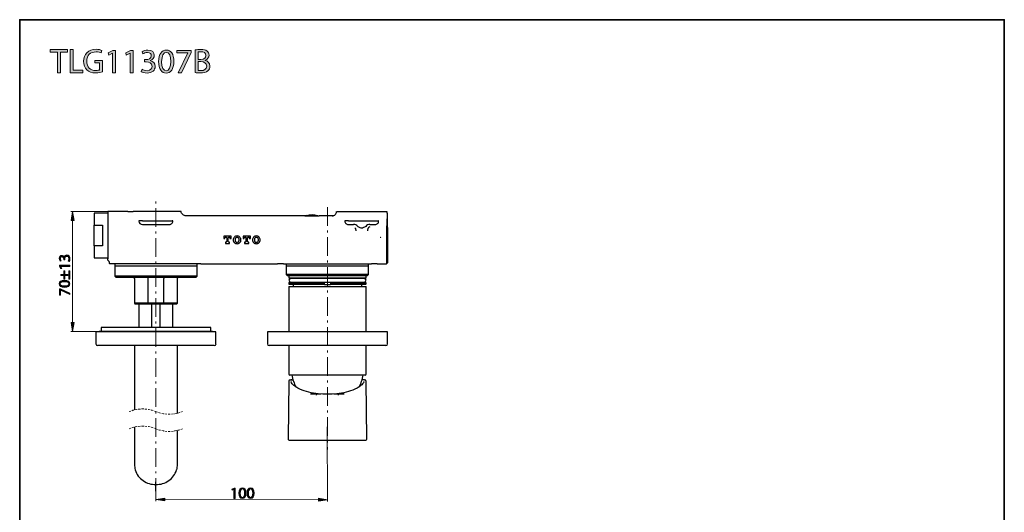
# Model space of a CAD drawing. Units: inches. Extents: x 35 to 405, y -875 to -505.
# Drawn here: x 35 to 405, y -690 to -505 of the extents above; entities that cross this region are included whole.
import ezdxf

# ---------------------------------------------------------------- set-up
doc = ezdxf.new("R2010")
doc.units = ezdxf.units.IN
doc.header["$MEASUREMENT"] = 0
doc.linetypes.add('AI-Linetype-8', pattern=[11.261082, 7.038176, -1.759544, 0.703818, -1.759544])
doc.linetypes.add('AI-Linetype-9', pattern=[11.261082, 7.038176, -1.759544, 0.703818, -1.759544])
doc.layers.add('Layer 1', color=7, linetype='Continuous')

# ---------------------------------------------------------------- blocks, each defined once
blk = doc.blocks.new('block 2')
at = {"layer": 'Layer 1'}
h = blk.add_hatch(color=7, dxfattribs=at)
h.dxf.hatch_style = 2
h.paths.add_polyline_path([(49.16, -517.67), (46.51, -517.67), (46.51, -516.71), (52.96, -516.71), (52.96, -517.67), (50.3, -517.67), (50.3, -525.42), (49.16, -525.42)])
h = blk.add_hatch(color=7, dxfattribs=at)
h.dxf.hatch_style = 2
h.paths.add_polyline_path([(53.93, -516.71), (55.05, -516.71), (55.05, -524.47), (58.77, -524.47), (58.77, -525.42), (53.93, -525.42)])
h = blk.add_hatch(color=7, dxfattribs=at)
h.dxf.hatch_style = 2
edge = h.paths.add_edge_path()
edge.add_spline(control_points=[(66.14, -525.03), (65.64, -525.21), (64.64, -525.51), (63.47, -525.51), (62.15, -525.51), (61.07, -525.17), (60.21, -524.36), (59.47, -523.64), (59, -522.47), (59, -521.12), (59.01, -518.52), (60.8, -516.62), (63.71, -516.62), (64.72, -516.62), (65.51, -516.84), (65.88, -517.02), (65.88, -517.02), (65.61, -517.94), (65.61, -517.94), (65.15, -517.73), (64.57, -517.57), (63.69, -517.57), (61.57, -517.57), (60.19, -518.88), (60.19, -521.07), (60.19, -523.27), (61.52, -524.58), (63.55, -524.58), (64.28, -524.58), (64.79, -524.47), (65.04, -524.35), (65.04, -524.35), (65.04, -521.75), (65.04, -521.75), (65.04, -521.75), (63.27, -521.75), (63.27, -521.75), (63.27, -521.75), (63.27, -520.85), (63.27, -520.85), (63.27, -520.85), (66.14, -520.85), (66.14, -520.85), (66.14, -520.85), (66.14, -525.03), (66.14, -525.03)], knot_values=[0, 0, 0, 0, 1, 1, 1, 2, 2, 2, 3, 3, 3, 4, 4, 4, 5, 5, 5, 6, 6, 6, 7, 7, 7, 8, 8, 8, 9, 9, 9, 10, 10, 10, 11, 11, 11, 12, 12, 12, 13, 13, 13, 14, 14, 14, 15, 15, 15, 15], degree=3, periodic=1)
h = blk.add_hatch(color=7, dxfattribs=at)
h.dxf.hatch_style = 2
h.paths.add_polyline_path([(69.92, -518.08), (69.9, -518.08), (68.44, -518.87), (68.22, -518), (70.05, -517.02), (71.02, -517.02), (71.02, -525.42), (69.92, -525.42)])
h = blk.add_hatch(color=7, dxfattribs=at)
h.dxf.hatch_style = 2
h.paths.add_polyline_path([(76.55, -518.08), (76.52, -518.08), (75.06, -518.87), (74.84, -518), (76.68, -517.02), (77.65, -517.02), (77.65, -525.42), (76.55, -525.42)])
h = blk.add_hatch(color=7, dxfattribs=at)
h.dxf.hatch_style = 2
edge = h.paths.add_edge_path()
edge.add_spline(control_points=[(80.98, -524.11), (81.3, -524.32), (82.05, -524.64), (82.84, -524.64), (84.3, -524.64), (84.75, -523.71), (84.74, -523.02), (84.72, -521.84), (83.66, -521.34), (82.57, -521.34), (82.57, -521.34), (81.93, -521.34), (81.93, -521.34), (81.93, -521.34), (81.93, -520.48), (81.93, -520.48), (81.93, -520.48), (82.57, -520.48), (82.57, -520.48), (83.39, -520.48), (84.44, -520.06), (84.44, -519.06), (84.44, -518.39), (84.01, -517.8), (82.97, -517.8), (82.3, -517.8), (81.65, -518.1), (81.29, -518.35), (81.29, -518.35), (80.99, -517.53), (80.99, -517.53), (81.43, -517.2), (82.28, -516.88), (83.19, -516.88), (84.84, -516.88), (85.59, -517.86), (85.59, -518.88), (85.59, -519.75), (85.07, -520.48), (84.04, -520.86), (84.04, -520.86), (84.04, -520.88), (84.04, -520.88), (85.07, -521.09), (85.91, -521.87), (85.91, -523.04), (85.91, -524.38), (84.87, -525.56), (82.85, -525.56), (81.91, -525.56), (81.08, -525.26), (80.67, -524.99), (80.67, -524.99), (80.98, -524.11), (80.98, -524.11)], knot_values=[0, 0, 0, 0, 1, 1, 1, 2, 2, 2, 3, 3, 3, 4, 4, 4, 5, 5, 5, 6, 6, 6, 7, 7, 7, 8, 8, 8, 9, 9, 9, 10, 10, 10, 11, 11, 11, 12, 12, 12, 13, 13, 13, 14, 14, 14, 15, 15, 15, 16, 16, 16, 17, 17, 17, 18, 18, 18, 18], degree=3, periodic=1)
h = blk.add_hatch(color=7, dxfattribs=at)
h.dxf.hatch_style = 2
edge = h.paths.add_edge_path()
edge.add_spline(control_points=[(92.91, -521.13), (92.91, -523.98), (91.85, -525.56), (89.99, -525.56), (88.35, -525.56), (87.24, -524.02), (87.22, -521.25), (87.22, -518.43), (88.43, -516.88), (90.13, -516.88), (91.9, -516.88), (92.91, -518.46), (92.91, -521.13)], knot_values=[0, 0, 0, 0, 1, 1, 1, 2, 2, 2, 3, 3, 3, 4, 4, 4, 4], degree=3, periodic=1)
edge = h.paths.add_edge_path()
edge.add_spline(control_points=[(88.35, -521.26), (88.35, -523.44), (89.02, -524.68), (90.06, -524.68), (91.22, -524.68), (91.77, -523.33), (91.77, -521.18), (91.77, -519.12), (91.24, -517.76), (90.07, -517.76), (89.07, -517.76), (88.35, -518.97), (88.35, -521.26)], knot_values=[0, 0, 0, 0, 1, 1, 1, 2, 2, 2, 3, 3, 3, 4, 4, 4, 4], degree=3, periodic=1)
h = blk.add_hatch(color=7, dxfattribs=at)
h.dxf.hatch_style = 2
h.paths.add_polyline_path([(99.41, -517.02), (99.41, -517.77), (95.75, -525.42), (94.58, -525.42), (98.22, -517.99), (98.22, -517.97), (94.11, -517.97), (94.11, -517.02)])
h = blk.add_hatch(color=7, dxfattribs=at)
h.dxf.hatch_style = 2
edge = h.paths.add_edge_path()
edge.add_spline(control_points=[(100.98, -516.83), (101.47, -516.73), (102.25, -516.65), (103.03, -516.65), (104.16, -516.65), (104.88, -516.84), (105.42, -517.28), (105.87, -517.62), (106.15, -518.13), (106.15, -518.82), (106.15, -519.66), (105.59, -520.39), (104.67, -520.73), (104.67, -520.73), (104.67, -520.76), (104.67, -520.76), (105.5, -520.96), (106.47, -521.65), (106.47, -522.94), (106.47, -523.69), (106.17, -524.25), (105.73, -524.68), (105.13, -525.24), (104.14, -525.49), (102.72, -525.49), (101.95, -525.49), (101.36, -525.44), (100.98, -525.39), (100.98, -525.39), (100.98, -516.83), (100.98, -516.83)], knot_values=[0, 0, 0, 0, 1, 1, 1, 2, 2, 2, 3, 3, 3, 4, 4, 4, 5, 5, 5, 6, 6, 6, 7, 7, 7, 8, 8, 8, 9, 9, 9, 10, 10, 10, 10], degree=3, periodic=1)
edge = h.paths.add_edge_path()
edge.add_spline(control_points=[(102.1, -520.39), (102.1, -520.39), (103.12, -520.39), (103.12, -520.39), (104.31, -520.39), (105.01, -519.77), (105.01, -518.93), (105.01, -517.91), (104.23, -517.51), (103.1, -517.51), (102.58, -517.51), (102.28, -517.55), (102.1, -517.59), (102.1, -517.59), (102.1, -520.39), (102.1, -520.39)], knot_values=[0, 0, 0, 0, 1, 1, 1, 2, 2, 2, 3, 3, 3, 4, 4, 4, 5, 5, 5, 5], degree=3, periodic=1)
edge = h.paths.add_edge_path()
edge.add_spline(control_points=[(102.1, -524.56), (102.32, -524.6), (102.65, -524.62), (103.05, -524.62), (104.21, -524.62), (105.28, -524.19), (105.28, -522.92), (105.28, -521.74), (104.26, -521.25), (103.03, -521.25), (103.03, -521.25), (102.1, -521.25), (102.1, -521.25), (102.1, -521.25), (102.1, -524.56), (102.1, -524.56)], knot_values=[0, 0, 0, 0, 1, 1, 1, 2, 2, 2, 3, 3, 3, 4, 4, 4, 5, 5, 5, 5], degree=3, periodic=1)
at = {"layer": 'Layer 1', "lineweight": 0}
for points in [[(49.16, -517.67), (46.51, -517.67), (46.51, -516.71), (52.96, -516.71), (52.96, -517.67), (50.3, -517.67), (50.3, -525.42), (49.16, -525.42), (49.16, -517.67)], [(53.93, -516.71), (55.05, -516.71), (55.05, -524.47), (58.77, -524.47), (58.77, -525.42), (53.93, -525.42), (53.93, -516.71)], [(69.92, -518.08), (69.9, -518.08), (68.44, -518.87), (68.22, -518), (70.05, -517.02), (71.02, -517.02), (71.02, -525.42), (69.92, -525.42), (69.92, -518.08)], [(76.55, -518.08), (76.52, -518.08), (75.06, -518.87), (74.84, -518), (76.68, -517.02), (77.65, -517.02), (77.65, -525.42), (76.55, -525.42), (76.55, -518.08)], [(99.41, -517.02), (99.41, -517.77), (95.75, -525.42), (94.58, -525.42), (98.22, -517.99), (98.22, -517.97), (94.11, -517.97), (94.11, -517.02), (99.41, -517.02)]]:
    blk.add_lwpolyline(points, dxfattribs=at)
for points, knots in [([(66.14, -525.03), (65.64, -525.21), (64.64, -525.51), (63.47, -525.51), (62.15, -525.51), (61.07, -525.17), (60.21, -524.36), (59.47, -523.64), (59, -522.47), (59, -521.12), (59.01, -518.52), (60.8, -516.62), (63.71, -516.62), (64.72, -516.62), (65.51, -516.84), (65.88, -517.02), (65.88, -517.02), (65.61, -517.94), (65.61, -517.94), (65.15, -517.73), (64.57, -517.57), (63.69, -517.57), (61.57, -517.57), (60.19, -518.88), (60.19, -521.07), (60.19, -523.27), (61.52, -524.58), (63.55, -524.58), (64.28, -524.58), (64.79, -524.47), (65.04, -524.35), (65.04, -524.35), (65.04, -521.75), (65.04, -521.75), (65.04, -521.75), (63.27, -521.75), (63.27, -521.75), (63.27, -521.75), (63.27, -520.85), (63.27, -520.85), (63.27, -520.85), (66.14, -520.85), (66.14, -520.85), (66.14, -520.85), (66.14, -525.03), (66.14, -525.03)], [0, 0, 0, 0, 1, 1, 1, 2, 2, 2, 3, 3, 3, 4, 4, 4, 5, 5, 5, 6, 6, 6, 7, 7, 7, 8, 8, 8, 9, 9, 9, 10, 10, 10, 11, 11, 11, 12, 12, 12, 13, 13, 13, 14, 14, 14, 15, 15, 15, 15]), ([(80.98, -524.11), (81.3, -524.32), (82.05, -524.64), (82.84, -524.64), (84.3, -524.64), (84.75, -523.71), (84.74, -523.02), (84.72, -521.84), (83.66, -521.34), (82.57, -521.34), (82.57, -521.34), (81.93, -521.34), (81.93, -521.34), (81.93, -521.34), (81.93, -520.48), (81.93, -520.48), (81.93, -520.48), (82.57, -520.48), (82.57, -520.48), (83.39, -520.48), (84.44, -520.06), (84.44, -519.06), (84.44, -518.39), (84.01, -517.8), (82.97, -517.8), (82.3, -517.8), (81.65, -518.1), (81.29, -518.35), (81.29, -518.35), (80.99, -517.53), (80.99, -517.53), (81.43, -517.2), (82.28, -516.88), (83.19, -516.88), (84.84, -516.88), (85.59, -517.86), (85.59, -518.88), (85.59, -519.75), (85.07, -520.48), (84.04, -520.86), (84.04, -520.86), (84.04, -520.88), (84.04, -520.88), (85.07, -521.09), (85.91, -521.87), (85.91, -523.04), (85.91, -524.38), (84.87, -525.56), (82.85, -525.56), (81.91, -525.56), (81.08, -525.26), (80.67, -524.99), (80.67, -524.99), (80.98, -524.11), (80.98, -524.11)], [0, 0, 0, 0, 1, 1, 1, 2, 2, 2, 3, 3, 3, 4, 4, 4, 5, 5, 5, 6, 6, 6, 7, 7, 7, 8, 8, 8, 9, 9, 9, 10, 10, 10, 11, 11, 11, 12, 12, 12, 13, 13, 13, 14, 14, 14, 15, 15, 15, 16, 16, 16, 17, 17, 17, 18, 18, 18, 18]), ([(92.91, -521.13), (92.91, -523.98), (91.85, -525.56), (89.99, -525.56), (88.35, -525.56), (87.24, -524.02), (87.22, -521.25), (87.22, -518.43), (88.43, -516.88), (90.13, -516.88), (91.9, -516.88), (92.91, -518.46), (92.91, -521.13)], [0, 0, 0, 0, 1, 1, 1, 2, 2, 2, 3, 3, 3, 4, 4, 4, 4]), ([(88.35, -521.26), (88.35, -523.44), (89.02, -524.68), (90.06, -524.68), (91.22, -524.68), (91.77, -523.33), (91.77, -521.18), (91.77, -519.12), (91.24, -517.76), (90.07, -517.76), (89.07, -517.76), (88.35, -518.97), (88.35, -521.26)], [0, 0, 0, 0, 1, 1, 1, 2, 2, 2, 3, 3, 3, 4, 4, 4, 4]), ([(100.98, -516.83), (101.47, -516.73), (102.25, -516.65), (103.03, -516.65), (104.16, -516.65), (104.88, -516.84), (105.42, -517.28), (105.87, -517.62), (106.15, -518.13), (106.15, -518.82), (106.15, -519.66), (105.59, -520.39), (104.67, -520.73), (104.67, -520.73), (104.67, -520.76), (104.67, -520.76), (105.5, -520.96), (106.47, -521.65), (106.47, -522.94), (106.47, -523.69), (106.17, -524.25), (105.73, -524.68), (105.13, -525.24), (104.14, -525.49), (102.72, -525.49), (101.95, -525.49), (101.36, -525.44), (100.98, -525.39), (100.98, -525.39), (100.98, -516.83), (100.98, -516.83)], [0, 0, 0, 0, 1, 1, 1, 2, 2, 2, 3, 3, 3, 4, 4, 4, 5, 5, 5, 6, 6, 6, 7, 7, 7, 8, 8, 8, 9, 9, 9, 10, 10, 10, 10]), ([(102.1, -520.39), (102.1, -520.39), (103.12, -520.39), (103.12, -520.39), (104.31, -520.39), (105.01, -519.77), (105.01, -518.93), (105.01, -517.91), (104.23, -517.51), (103.1, -517.51), (102.58, -517.51), (102.28, -517.55), (102.1, -517.59), (102.1, -517.59), (102.1, -520.39), (102.1, -520.39)], [0, 0, 0, 0, 1, 1, 1, 2, 2, 2, 3, 3, 3, 4, 4, 4, 5, 5, 5, 5]), ([(102.1, -524.56), (102.32, -524.6), (102.65, -524.62), (103.05, -524.62), (104.21, -524.62), (105.28, -524.19), (105.28, -522.92), (105.28, -521.74), (104.26, -521.25), (103.03, -521.25), (103.03, -521.25), (102.1, -521.25), (102.1, -521.25), (102.1, -521.25), (102.1, -524.56), (102.1, -524.56)], [0, 0, 0, 0, 1, 1, 1, 2, 2, 2, 3, 3, 3, 4, 4, 4, 5, 5, 5, 5])]:
    blk.add_open_spline(points, degree=3, knots=knots, dxfattribs=at)
blk = doc.blocks.new('block 15')
at = {"layer": 'Layer 1'}
h = blk.add_hatch(color=7, dxfattribs=at)
h.dxf.hatch_style = 2
edge = h.paths.add_edge_path()
edge.add_spline(control_points=[(53.21, -596.14), (53.31, -595.99), (53.46, -595.65), (53.46, -595.28), (53.46, -594.61), (53.03, -594.4), (52.7, -594.4), (52.16, -594.41), (51.93, -594.9), (51.93, -595.41), (51.93, -595.41), (51.93, -595.7), (51.93, -595.7), (51.93, -595.7), (51.53, -595.7), (51.53, -595.7), (51.53, -595.7), (51.53, -595.41), (51.53, -595.41), (51.53, -595.03), (51.34, -594.54), (50.87, -594.54), (50.56, -594.54), (50.29, -594.74), (50.29, -595.22), (50.29, -595.53), (50.43, -595.83), (50.55, -596), (50.55, -596), (50.16, -596.14), (50.16, -596.14), (50.01, -595.93), (49.86, -595.54), (49.86, -595.12), (49.86, -594.36), (50.32, -594.01), (50.79, -594.01), (51.19, -594.01), (51.53, -594.25), (51.71, -594.73), (51.71, -594.73), (51.72, -594.73), (51.72, -594.73), (51.81, -594.25), (52.17, -593.86), (52.72, -593.86), (53.34, -593.86), (53.88, -594.34), (53.88, -595.28), (53.88, -595.71), (53.75, -596.1), (53.62, -596.29), (53.62, -596.29), (53.21, -596.14), (53.21, -596.14)], knot_values=[0, 0, 0, 0, 1, 1, 1, 2, 2, 2, 3, 3, 3, 4, 4, 4, 5, 5, 5, 6, 6, 6, 7, 7, 7, 8, 8, 8, 9, 9, 9, 10, 10, 10, 11, 11, 11, 12, 12, 12, 13, 13, 13, 14, 14, 14, 15, 15, 15, 16, 16, 16, 17, 17, 17, 18, 18, 18, 18], degree=3, periodic=1)
h = blk.add_hatch(color=7, dxfattribs=at)
h.dxf.hatch_style = 2
h.paths.add_polyline_path([(50.42, -598.2), (50.42, -598.21), (50.78, -598.88), (50.38, -598.99), (49.93, -598.14), (49.93, -597.69), (53.82, -597.69), (53.82, -598.2)])
h = blk.add_hatch(color=7, dxfattribs=at)
h.dxf.hatch_style = 2
h.paths.add_polyline_path([(50.4, -601.2), (51.56, -601.2), (51.56, -599.85), (51.92, -599.85), (51.92, -601.2), (53.12, -601.2), (53.12, -601.58), (51.92, -601.58), (51.92, -602.93), (51.56, -602.93), (51.56, -601.58), (50.4, -601.58)])
h.paths.add_polyline_path([(53.46, -599.85), (53.82, -599.85), (53.82, -602.93), (53.46, -602.93)])
h = blk.add_hatch(color=7, dxfattribs=at)
h.dxf.hatch_style = 2
edge = h.paths.add_edge_path()
edge.add_spline(control_points=[(51.83, -603.39), (53.15, -603.39), (53.88, -603.88), (53.88, -604.74), (53.88, -605.5), (53.17, -606.02), (51.89, -606.03), (50.58, -606.03), (49.86, -605.46), (49.86, -604.68), (49.86, -603.86), (50.59, -603.39), (51.83, -603.39)], knot_values=[0, 0, 0, 0, 1, 1, 1, 2, 2, 2, 3, 3, 3, 4, 4, 4, 4], degree=3, periodic=1)
edge = h.paths.add_edge_path()
edge.add_spline(control_points=[(51.89, -605.5), (52.9, -605.5), (53.48, -605.19), (53.48, -604.71), (53.48, -604.17), (52.85, -603.92), (51.86, -603.92), (50.9, -603.92), (50.27, -604.16), (50.27, -604.71), (50.27, -605.17), (50.83, -605.5), (51.89, -605.5)], knot_values=[0, 0, 0, 0, 1, 1, 1, 2, 2, 2, 3, 3, 3, 4, 4, 4, 4], degree=3, periodic=1)
h = blk.add_hatch(color=7, dxfattribs=at)
h.dxf.hatch_style = 2
h.paths.add_polyline_path([(49.93, -606.52), (50.28, -606.52), (53.82, -608.21), (53.82, -608.76), (50.38, -607.07), (50.37, -607.07), (50.37, -608.97), (49.93, -608.97)])
at = {"layer": 'Layer 1', "lineweight": 0}
for points in [[(50.42, -598.2), (50.42, -598.21), (50.78, -598.88), (50.38, -598.99), (49.93, -598.14), (49.93, -597.69), (53.82, -597.69), (53.82, -598.2), (50.42, -598.2)], [(50.4, -601.2), (51.56, -601.2), (51.56, -599.85), (51.92, -599.85), (51.92, -601.2), (53.12, -601.2), (53.12, -601.58), (51.92, -601.58), (51.92, -602.93), (51.56, -602.93), (51.56, -601.58), (50.4, -601.58), (50.4, -601.2)], [(53.46, -599.85), (53.82, -599.85), (53.82, -602.93), (53.46, -602.93), (53.46, -599.85)], [(49.93, -606.52), (50.28, -606.52), (53.82, -608.21), (53.82, -608.76), (50.38, -607.07), (50.37, -607.07), (50.37, -608.97), (49.93, -608.97), (49.93, -606.52)]]:
    blk.add_lwpolyline(points, dxfattribs=at)
for points, knots in [([(53.21, -596.14), (53.31, -595.99), (53.46, -595.65), (53.46, -595.28), (53.46, -594.61), (53.03, -594.4), (52.7, -594.4), (52.16, -594.41), (51.93, -594.9), (51.93, -595.41), (51.93, -595.41), (51.93, -595.7), (51.93, -595.7), (51.93, -595.7), (51.53, -595.7), (51.53, -595.7), (51.53, -595.7), (51.53, -595.41), (51.53, -595.41), (51.53, -595.03), (51.34, -594.54), (50.87, -594.54), (50.56, -594.54), (50.29, -594.74), (50.29, -595.22), (50.29, -595.53), (50.43, -595.83), (50.55, -596), (50.55, -596), (50.16, -596.14), (50.16, -596.14), (50.01, -595.93), (49.86, -595.54), (49.86, -595.12), (49.86, -594.36), (50.32, -594.01), (50.79, -594.01), (51.19, -594.01), (51.53, -594.25), (51.71, -594.73), (51.71, -594.73), (51.72, -594.73), (51.72, -594.73), (51.81, -594.25), (52.17, -593.86), (52.72, -593.86), (53.34, -593.86), (53.88, -594.34), (53.88, -595.28), (53.88, -595.71), (53.75, -596.1), (53.62, -596.29), (53.62, -596.29), (53.21, -596.14), (53.21, -596.14)], [0, 0, 0, 0, 1, 1, 1, 2, 2, 2, 3, 3, 3, 4, 4, 4, 5, 5, 5, 6, 6, 6, 7, 7, 7, 8, 8, 8, 9, 9, 9, 10, 10, 10, 11, 11, 11, 12, 12, 12, 13, 13, 13, 14, 14, 14, 15, 15, 15, 16, 16, 16, 17, 17, 17, 18, 18, 18, 18]), ([(51.83, -603.39), (53.15, -603.39), (53.88, -603.88), (53.88, -604.74), (53.88, -605.5), (53.17, -606.02), (51.89, -606.03), (50.58, -606.03), (49.86, -605.46), (49.86, -604.68), (49.86, -603.86), (50.59, -603.39), (51.83, -603.39)], [0, 0, 0, 0, 1, 1, 1, 2, 2, 2, 3, 3, 3, 4, 4, 4, 4]), ([(51.89, -605.5), (52.9, -605.5), (53.48, -605.19), (53.48, -604.71), (53.48, -604.17), (52.85, -603.92), (51.86, -603.92), (50.9, -603.92), (50.27, -604.16), (50.27, -604.71), (50.27, -605.17), (50.83, -605.5), (51.89, -605.5)], [0, 0, 0, 0, 1, 1, 1, 2, 2, 2, 3, 3, 3, 4, 4, 4, 4])]:
    blk.add_open_spline(points, degree=3, knots=knots, dxfattribs=at)
blk = doc.blocks.new('block 14')
at = {"layer": 'Layer 1'}
h = blk.add_hatch(color=7, dxfattribs=at)
h.dxf.hatch_style = 2
h.paths.add_polyline_path([(54.32, -580.92), (55.42, -580.92), (54.87, -577.52)])
h = blk.add_hatch(color=7, dxfattribs=at)
h.dxf.hatch_style = 2
h.paths.add_polyline_path([(55.42, -619.22), (54.32, -619.22), (54.87, -622.63)])
at = {"layer": 'Layer 1', "color": 7, "lineweight": 13}
for points in [[(87.26, -577.52), (54.24, -577.52)], [(54.87, -577.52), (54.87, -622.63)], [(87.26, -622.63), (54.24, -622.63)]]:
    blk.add_lwpolyline(points, dxfattribs=at)
at = {"layer": 'Layer 1', "lineweight": 0}
for points in [[(54.32, -580.92), (55.42, -580.92), (54.87, -577.52), (54.32, -580.92)], [(55.42, -619.22), (54.32, -619.22), (54.87, -622.63), (55.42, -619.22)]]:
    blk.add_lwpolyline(points, dxfattribs=at)
at = {"layer": 'Layer 1'}
blk.add_blockref('block 15', (0, 0), dxfattribs=at)
blk = doc.blocks.new('block 17')
at = {"layer": 'Layer 1'}
h = blk.add_hatch(color=7, dxfattribs=at)
h.dxf.hatch_style = 2
h.paths.add_polyline_path([(115.5, -681.88), (115.49, -681.88), (114.81, -682.25), (114.71, -681.85), (115.56, -681.39), (116.01, -681.39), (116.01, -685.28), (115.5, -685.28)])
h = blk.add_hatch(color=7, dxfattribs=at)
h.dxf.hatch_style = 2
edge = h.paths.add_edge_path()
edge.add_spline(control_points=[(120.01, -683.29), (120.01, -684.62), (119.52, -685.35), (118.66, -685.35), (117.9, -685.35), (117.38, -684.63), (117.37, -683.35), (117.37, -682.04), (117.93, -681.33), (118.72, -681.33), (119.54, -681.33), (120.01, -682.06), (120.01, -683.29)], knot_values=[0, 0, 0, 0, 1, 1, 1, 2, 2, 2, 3, 3, 3, 4, 4, 4, 4], degree=3, periodic=1)
edge = h.paths.add_edge_path()
edge.add_spline(control_points=[(117.9, -683.35), (117.9, -684.37), (118.21, -684.94), (118.69, -684.94), (119.23, -684.94), (119.48, -684.31), (119.48, -683.32), (119.48, -682.36), (119.24, -681.73), (118.69, -681.73), (118.23, -681.73), (117.9, -682.3), (117.9, -683.35)], knot_values=[0, 0, 0, 0, 1, 1, 1, 2, 2, 2, 3, 3, 3, 4, 4, 4, 4], degree=3, periodic=1)
h = blk.add_hatch(color=7, dxfattribs=at)
h.dxf.hatch_style = 2
edge = h.paths.add_edge_path()
edge.add_spline(control_points=[(123.08, -683.29), (123.08, -684.62), (122.59, -685.35), (121.73, -685.35), (120.97, -685.35), (120.45, -684.63), (120.44, -683.35), (120.44, -682.04), (121, -681.33), (121.79, -681.33), (122.61, -681.33), (123.08, -682.06), (123.08, -683.29)], knot_values=[0, 0, 0, 0, 1, 1, 1, 2, 2, 2, 3, 3, 3, 4, 4, 4, 4], degree=3, periodic=1)
edge = h.paths.add_edge_path()
edge.add_spline(control_points=[(120.97, -683.35), (120.97, -684.37), (121.28, -684.94), (121.76, -684.94), (122.29, -684.94), (122.55, -684.31), (122.55, -683.32), (122.55, -682.36), (122.31, -681.73), (121.76, -681.73), (121.3, -681.73), (120.97, -682.3), (120.97, -683.35)], knot_values=[0, 0, 0, 0, 1, 1, 1, 2, 2, 2, 3, 3, 3, 4, 4, 4, 4], degree=3, periodic=1)
at = {"layer": 'Layer 1', "lineweight": 0}
blk.add_lwpolyline([(115.5, -681.88), (115.49, -681.88), (114.81, -682.25), (114.71, -681.85), (115.56, -681.39), (116.01, -681.39), (116.01, -685.28), (115.5, -685.28), (115.5, -681.88)], dxfattribs=at)
for points in [[(120.01, -683.29), (120.01, -684.62), (119.52, -685.35), (118.66, -685.35), (117.9, -685.35), (117.38, -684.63), (117.37, -683.35), (117.37, -682.04), (117.93, -681.33), (118.72, -681.33), (119.54, -681.33), (120.01, -682.06), (120.01, -683.29)], [(117.9, -683.35), (117.9, -684.37), (118.21, -684.94), (118.69, -684.94), (119.23, -684.94), (119.48, -684.31), (119.48, -683.32), (119.48, -682.36), (119.24, -681.73), (118.69, -681.73), (118.23, -681.73), (117.9, -682.3), (117.9, -683.35)], [(123.08, -683.29), (123.08, -684.62), (122.59, -685.35), (121.73, -685.35), (120.97, -685.35), (120.45, -684.63), (120.44, -683.35), (120.44, -682.04), (121, -681.33), (121.79, -681.33), (122.61, -681.33), (123.08, -682.06), (123.08, -683.29)], [(120.97, -683.35), (120.97, -684.37), (121.28, -684.94), (121.76, -684.94), (122.29, -684.94), (122.55, -684.31), (122.55, -683.32), (122.55, -682.36), (122.31, -681.73), (121.76, -681.73), (121.3, -681.73), (120.97, -682.3), (120.97, -683.35)]]:
    blk.add_open_spline(points, degree=3, knots=[0, 0, 0, 0, 1, 1, 1, 2, 2, 2, 3, 3, 3, 4, 4, 4, 4], dxfattribs=at)
blk = doc.blocks.new('block 16')
at = {"layer": 'Layer 1'}
h = blk.add_hatch(color=7, dxfattribs=at)
h.dxf.hatch_style = 2
h.paths.add_polyline_path([(89.53, -686.24), (89.53, -685.14), (86.13, -685.69)])
h = blk.add_hatch(color=7, dxfattribs=at)
h.dxf.hatch_style = 2
h.paths.add_polyline_path([(147.23, -685.24), (147.23, -686.35), (150.63, -685.79)])
at = {"layer": 'Layer 1', "color": 7, "lineweight": 13}
for points in [[(150.59, -658.41), (150.63, -686.43)], [(86.09, -679), (86.13, -686.33)], [(150.63, -685.79), (86.13, -685.69)]]:
    blk.add_lwpolyline(points, dxfattribs=at)
at = {"layer": 'Layer 1', "lineweight": 0}
for points in [[(89.53, -686.24), (89.53, -685.14), (86.13, -685.69), (89.53, -686.24)], [(147.23, -685.24), (147.23, -686.35), (150.63, -685.79), (147.23, -685.24)]]:
    blk.add_lwpolyline(points, dxfattribs=at)
at = {"layer": 'Layer 1'}
blk.add_blockref('block 17', (0, 0), dxfattribs=at)
blk = doc.blocks.new('block 3')
at = {"layer": 'Layer 1', "color": 7, "linetype": 'AI-Linetype-8', "lineweight": 15}
blk.add_lwpolyline([(86.16, -684.66), (86.16, -572.8)], dxfattribs=at)
at = {"layer": 'Layer 1', "color": 7, "linetype": 'AI-Linetype-9', "lineweight": 15}
blk.add_lwpolyline([(150.63, -575.91), (150.63, -666.95)], dxfattribs=at)
at = {"layer": 'Layer 1', "color": 7, "lineweight": 25}
for points in [[(68.13, -578.2), (62.96, -578.2)], [(62.96, -578.2), (62.96, -582.64), (66.18, -582.64), (66.18, -590.47), (62.96, -590.47), (62.96, -594.96)], [(75.58, -577.52), (68.13, -577.52)], [(68.13, -577.52), (68.13, -594.45)], [(75.58, -577.52), (75.7, -577.56)], [(75.79, -577.52), (75.7, -577.56)], [(75.79, -577.52), (75.7, -577.56)], [(75.79, -577.52), (77.61, -577.52)], [(81.42, -577.52), (77.61, -577.52)], [(90.94, -577.52), (81.42, -577.52)], [(95.26, -577.52), (90.94, -577.52)], [(97.59, -579.13), (97.21, -579.13), (96.91, -579.04), (96.57, -578.87), (96.32, -578.7), (96.07, -578.45), (95.85, -578.2), (95.73, -577.86), (95.64, -577.52), (95.26, -577.52)], [(97.5, -579.17), (97.42, -579.13)], [(142.17, -579.13), (97.59, -579.13)], [(142.63, -579.08), (142.17, -579.13)], [(142.17, -579.13), (147.54, -579.13)], [(147.08, -579.08), (147.54, -579.13)], [(152.45, -579.13), (147.54, -579.13)], [(152.45, -579.13), (152.79, -579.13), (153.09, -579.04), (153.38, -578.87), (153.6, -578.66), (153.81, -578.45), (153.98, -578.15), (154.06, -577.86), (154.1, -577.52)], [(152.67, -579.21), (152.67, -579.21), (152.58, -579.17), (152.45, -579.13)], [(152.75, -579.13), (152.67, -579.21)], [(154.15, -577.52), (158.8, -577.52)], [(158.8, -577.52), (168.29, -577.52)], [(168.29, -577.52), (172.94, -577.52)], [(172.99, -577.9), (173.03, -578.28), (173.15, -578.62), (173.07, -579.64), (172.99, -580.61), (172.94, -582.6)], [(172.99, -577.52), (172.99, -577.9)], [(173.2, -582.81), (173.2, -578.79), (173.15, -578.62)], [(62.96, -590.47), (62.96, -582.64)], [(80.02, -581.07), (79.81, -581.07), (79.81, -581.16)], [(81.12, -581.07), (80.02, -581.07)], [(81.12, -581.07), (91.2, -581.07)], [(81.12, -582.43), (91.24, -582.43), (91.49, -582.39), (91.75, -582.34), (91.96, -582.22), (92.17, -582.05), (92.34, -581.88), (92.47, -581.62), (92.51, -581.41), (92.55, -581.16)], [(91.2, -581.07), (92.34, -581.07)], [(92.55, -581.16), (92.55, -581.07), (92.34, -581.07)], [(157.36, -581.07), (157.15, -581.07), (157.15, -581.16)], [(157.15, -581.16), (157.19, -581.41), (157.28, -581.62), (157.41, -581.88), (157.53, -582.05), (157.75, -582.22), (157.96, -582.34), (158.21, -582.39), (158.46, -582.43), (160.5, -582.43)], [(158.51, -581.07), (157.36, -581.07)], [(158.51, -581.07), (168.58, -581.07)], [(162.02, -583.11), (161.72, -582.81), (161.34, -582.6), (160.92, -582.47), (160.5, -582.43)], [(160.96, -583.66), (161.13, -583.91), (161.22, -584.16), (161.3, -584.46), (161.3, -584.76)], [(162.02, -583.11), (162.27, -583.32), (162.53, -583.45), (162.83, -583.57), (163.16, -583.61)], [(163.16, -583.61), (163.93, -583.61)], [(166.59, -582.43), (166.17, -582.47), (165.75, -582.6), (165.37, -582.81), (165.03, -583.11), (164.81, -583.32), (164.52, -583.45), (164.22, -583.57), (163.93, -583.61)], [(165.79, -584.76), (165.79, -584.5), (165.83, -584.29), (165.92, -584.04), (166, -583.83), (166.13, -583.66), (166.25, -583.45), (166.64, -583.15)], [(166.59, -582.43), (168.62, -582.43), (168.88, -582.39), (169.09, -582.34), (169.34, -582.22), (169.51, -582.05), (169.68, -581.88), (169.81, -581.62), (169.89, -581.41), (169.89, -581.16)], [(168.58, -581.07), (169.68, -581.07)], [(169.89, -581.07), (169.68, -581.07)], [(169.89, -581.16), (169.89, -581.07)], [(172.94, -582.6), (172.9, -583.15)], [(172.9, -583.15), (172.9, -583.36)], [(172.9, -583.36), (172.9, -584.55), (172.9, -585.82), (172.9, -586.54), (172.9, -587.3), (172.9, -588.06), (172.9, -588.82), (172.9, -589.58), (172.9, -590.3), (172.9, -591.07), (172.9, -591.78), (172.9, -592.46), (172.9, -593.1), (172.9, -593.73), (172.9, -594.32), (172.9, -594.83), (172.9, -595.3), (172.9, -595.76), (172.9, -596.15), (172.9, -596.48), (172.9, -596.74), (172.9, -596.95), (172.9, -597.12), (172.9, -597.2)], [(172.9, -583.36), (173.2, -583.53), (173.2, -596.86)], [(173.2, -583.53), (173.2, -583.32), (173.2, -582.81)], [(111.69, -586.83), (111.69, -587.68), (112.11, -587.68), (112.11, -587.47), (112.15, -587.34), (112.24, -587.26), (112.32, -587.17), (112.45, -587.13), (112.58, -587.17), (112.66, -587.26), (112.74, -587.34), (112.79, -587.47), (112.79, -588.69), (112.74, -588.82), (112.66, -588.91), (112.58, -588.99), (112.45, -588.99), (112.28, -588.99), (112.28, -589.54), (113.89, -589.54), (113.89, -588.99), (113.68, -588.99), (113.59, -588.99), (113.46, -588.91), (113.38, -588.82), (113.38, -588.69), (113.38, -587.47), (113.38, -587.34), (113.46, -587.26), (113.59, -587.17), (113.68, -587.13), (113.8, -587.17), (113.93, -587.26), (114.01, -587.34), (114.01, -587.47), (114.01, -587.68), (114.48, -587.68), (114.48, -586.83), (111.69, -586.83)], [(116.68, -586.7), (116.43, -586.75), (116.13, -586.83), (115.88, -586.96), (115.67, -587.13), (115.5, -587.38), (115.37, -587.64), (115.28, -587.89), (115.24, -588.19), (115.28, -588.44), (115.37, -588.74), (115.5, -588.99), (115.67, -589.2), (115.88, -589.37), (116.13, -589.5), (116.43, -589.58), (116.68, -589.63), (116.98, -589.58), (117.23, -589.5), (117.49, -589.37), (117.74, -589.2), (117.91, -588.99), (118.04, -588.74), (118.12, -588.44), (118.16, -588.19), (118.12, -587.89), (118.04, -587.64), (117.91, -587.38), (117.74, -587.13), (117.49, -586.96), (117.23, -586.83), (116.98, -586.75), (116.68, -586.7)], [(115.96, -587.97), (115.96, -588.36), (116, -588.65), (116.09, -588.78), (116.17, -588.91), (116.3, -588.99), (116.43, -589.03), (116.55, -589.08), (116.68, -589.12), (116.85, -589.08), (116.98, -589.03), (117.11, -588.99), (117.23, -588.91), (117.32, -588.78), (117.4, -588.65), (117.44, -588.36), (117.44, -587.97), (117.4, -587.68), (117.32, -587.55), (117.23, -587.47), (117.11, -587.38), (116.98, -587.3), (116.85, -587.26), (116.68, -587.26), (116.55, -587.26), (116.43, -587.3), (116.3, -587.38), (116.17, -587.47), (116.09, -587.55), (116, -587.68), (115.96, -587.97)], [(121.25, -587.68), (121.72, -587.68), (121.72, -586.83), (118.93, -586.83), (118.93, -587.68), (119.39, -587.68), (119.39, -587.47), (119.39, -587.34), (119.48, -587.26), (119.56, -587.17), (119.69, -587.13), (119.81, -587.17), (119.94, -587.26), (119.98, -587.34), (120.03, -587.47), (120.03, -588.69), (119.98, -588.82), (119.94, -588.91), (119.81, -588.99), (119.69, -588.99), (119.52, -588.99), (119.52, -589.54), (121.13, -589.54), (121.13, -588.99), (120.96, -588.99), (120.83, -588.99), (120.7, -588.91), (120.66, -588.82), (120.62, -588.69), (120.62, -587.47), (120.66, -587.34), (120.7, -587.26), (120.83, -587.17), (120.96, -587.13), (121.08, -587.17), (121.17, -587.26), (121.25, -587.34), (121.25, -587.47), (121.25, -587.68)], [(123.96, -589.63), (124.22, -589.58), (124.51, -589.5), (124.77, -589.37), (124.98, -589.2), (125.15, -588.99), (125.28, -588.74), (125.36, -588.44), (125.4, -588.19), (125.36, -587.89), (125.28, -587.64), (125.15, -587.38), (124.98, -587.13), (124.77, -586.96), (124.51, -586.83), (124.22, -586.75), (123.96, -586.7), (123.67, -586.75), (123.41, -586.83), (123.16, -586.96), (122.9, -587.13), (122.74, -587.38), (122.61, -587.64), (122.52, -587.89), (122.48, -588.19), (122.52, -588.44), (122.61, -588.74), (122.74, -588.99), (122.9, -589.2), (123.16, -589.37), (123.41, -589.5), (123.67, -589.58), (123.96, -589.63)], [(123.2, -587.97), (123.2, -588.36), (123.29, -588.65), (123.33, -588.78), (123.41, -588.91), (123.54, -588.99), (123.67, -589.03), (123.79, -589.08), (123.96, -589.12), (124.09, -589.08), (124.22, -589.03), (124.34, -588.99), (124.47, -588.91), (124.56, -588.78), (124.64, -588.65), (124.68, -588.36), (124.68, -587.97), (124.64, -587.68), (124.56, -587.55), (124.47, -587.47), (124.34, -587.38), (124.22, -587.3), (124.09, -587.26), (123.96, -587.26), (123.79, -587.26), (123.67, -587.3), (123.54, -587.38), (123.41, -587.47), (123.33, -587.55), (123.29, -587.68), (123.2, -587.97)], [(170.7, -587.13), (170.61, -587.26), (170.49, -587.34)], [(62.96, -594.96), (68.13, -594.96)], [(68.13, -594.45), (68.13, -595.3)], [(68.13, -594.54), (68.13, -594.96)], [(68.13, -595.76), (68.13, -595.3)], [(68.76, -597.03), (68.72, -596.65), (68.59, -596.31), (68.38, -596.02), (68.13, -595.76)], [(68.76, -597.03), (68.76, -597.2)], [(102.67, -597.2), (68.76, -597.2)], [(70.71, -597.2), (70.71, -598.09)], [(70.71, -598.09), (70.71, -601.86), (71.22, -602.37)], [(101.65, -598.09), (86.16, -598.09), (70.71, -598.09)], [(101.65, -598.09), (101.65, -597.2)], [(101.65, -601.86), (101.65, -598.09)], [(103.05, -597.2), (102.67, -597.2)], [(103.05, -597.2), (105.25, -597.2)], [(105.25, -597.2), (131.92, -597.2)], [(134.08, -597.2), (131.92, -597.2)], [(134.08, -597.2), (167.19, -597.2)], [(135.18, -597.2), (135.18, -598.09)], [(135.18, -598.09), (135.18, -601.18), (135.69, -601.73)], [(166.13, -598.09), (150.63, -598.09), (135.18, -598.09)], [(166.13, -598.09), (166.13, -597.2)], [(166.13, -601.18), (166.13, -598.09)], [(169.39, -597.2), (167.19, -597.2)], [(169.39, -597.2), (172.9, -597.2)], [(172.9, -597.2), (173.2, -596.86)], [(101.65, -601.86), (86.16, -601.86), (70.71, -601.86)], [(101.15, -602.37), (86.16, -602.37), (71.22, -602.37)], [(77.78, -602.37), (77.9, -602.37), (78.03, -602.45), (78.07, -602.54), (78.12, -602.66)], [(78.12, -602.66), (78.12, -612.02), (78.45, -612.36)], [(89.08, -602.66), (89.08, -612.02), (83.28, -612.02), (83.28, -602.66)], [(93.91, -612.36), (94.25, -612.02), (94.25, -602.66), (94.25, -602.54), (94.33, -602.45), (94.41, -602.37), (94.54, -602.37)], [(101.15, -602.37), (101.65, -601.86)], [(166.13, -601.18), (150.63, -601.18), (135.18, -601.18)], [(165.62, -601.73), (150.63, -601.73), (135.69, -601.73)], [(136.16, -601.73), (136.16, -602.41)], [(136.16, -602.41), (165.15, -602.41)], [(165.15, -602.41), (164.94, -602.62), (136.32, -602.62), (136.16, -602.41)], [(164.48, -602.71), (136.83, -602.71)], [(149.53, -602.62), (149.53, -602.71)], [(151.78, -602.71), (151.78, -602.62)], [(165.15, -602.41), (165.15, -601.73)], [(165.62, -601.73), (166.13, -601.18)], [(136.32, -604.15), (136.16, -604.36)], [(136.16, -604.36), (136.16, -604.74)], [(149.53, -604.36), (136.16, -604.36)], [(136.16, -604.74), (136.32, -604.95)], [(149.53, -604.74), (136.16, -604.74)], [(136.16, -605.67), (136.16, -622.73)], [(136.16, -605.67), (150.63, -605.67), (165.15, -605.67)], [(149.53, -604.15), (136.32, -604.15)], [(149.53, -604.95), (136.32, -604.95)], [(136.83, -604.06), (164.48, -604.06)], [(137.72, -604.95), (137.72, -605.67)], [(149.53, -604.06), (149.53, -604.15)], [(149.53, -604.36), (149.53, -604.15)], [(149.53, -604.74), (149.53, -604.36)], [(149.53, -604.95), (149.53, -604.74)], [(149.53, -604.95), (151.78, -604.95)], [(151.78, -604.15), (151.78, -604.06)], [(164.94, -604.15), (151.78, -604.15)], [(151.78, -604.15), (151.78, -604.36)], [(165.15, -604.36), (151.78, -604.36)], [(151.78, -604.36), (151.78, -604.74)], [(165.15, -604.74), (151.78, -604.74)], [(151.78, -604.74), (151.78, -604.95)], [(164.94, -604.95), (151.78, -604.95)], [(163.59, -605.67), (163.59, -604.95)], [(165.15, -604.36), (164.94, -604.15)], [(164.94, -604.95), (165.15, -604.74)], [(165.15, -604.74), (165.15, -604.36)], [(165.15, -622.73), (165.15, -605.67)], [(81.8, -612.02), (78.12, -612.02)], [(81.97, -612.36), (78.45, -612.36)], [(79.81, -612.36), (79.81, -620.74)], [(83.28, -612.02), (81.8, -612.02)], [(83.62, -612.36), (81.97, -612.36)], [(83.28, -612.02), (83.62, -612.36)], [(89.08, -612.02), (88.74, -612.36), (83.62, -612.36)], [(84.55, -612.36), (84.55, -621.04)], [(87.77, -621.04), (87.77, -612.36)], [(90.39, -612.36), (88.74, -612.36)], [(90.56, -612.02), (89.08, -612.02)], [(93.91, -612.36), (90.39, -612.36)], [(94.25, -612.02), (90.56, -612.02)], [(92.55, -620.74), (92.55, -612.36)], [(65.59, -621.04), (65.59, -622.65)], [(106.78, -621.04), (65.59, -621.04)], [(79.81, -620.74), (79.77, -620.99), (79.77, -621.04)], [(92.59, -621.04), (92.59, -620.99), (92.55, -620.74)], [(106.78, -622.65), (106.78, -621.04)], [(63.6, -622.73), (63.6, -627.26)], [(108.72, -622.73), (63.6, -622.73)], [(64.91, -622.65), (64.91, -622.73)], [(107.45, -622.65), (64.91, -622.65)], [(107.45, -622.73), (107.45, -622.65)], [(108.72, -627.26), (108.72, -622.73)], [(128.07, -622.73), (128.07, -627.26)], [(173.2, -622.73), (128.07, -622.73)], [(173.2, -627.26), (173.2, -622.73)], [(108.09, -627.9), (64.27, -627.9)], [(78.12, -627.9), (78.12, -643.26), (78.12, -652.07)], [(94.25, -643.26), (94.25, -627.9)], [(172.56, -627.9), (128.75, -627.9)], [(136.16, -627.9), (136.16, -638.65)], [(165.15, -638.65), (165.15, -627.9)], [(164.81, -638.94), (150.63, -638.94), (136.45, -638.94)], [(94.25, -653.34), (94.25, -643.26)], [(136.16, -641.31), (135.9, -662.9)], [(136.66, -640.8), (136.45, -640.85), (136.28, -640.93), (136.2, -641.1), (136.16, -641.31)], [(136.16, -641.31), (136.16, -641.31)], [(136.66, -640.8), (136.79, -640.8)], [(136.79, -640.8), (137.13, -640.8), (137.68, -640.8)], [(137.43, -642.24), (137.17, -641.91), (136.96, -641.52), (136.87, -641.36)], [(137.21, -640.8), (137.04, -640.8)], [(163.88, -642.29), (163.59, -642.63), (163.25, -642.92), (162.91, -643.18), (162.57, -643.43), (161.81, -643.9), (161, -644.28), (160.2, -644.61), (159.35, -644.91), (158.51, -645.17), (157.66, -645.38), (156.81, -645.59), (155.92, -645.72), (154.19, -645.97), (152.41, -646.1), (150.63, -646.14), (148.9, -646.1), (147.12, -645.97), (145.38, -645.72), (144.49, -645.59), (143.65, -645.38), (142.8, -645.17), (141.95, -644.91), (141.11, -644.61), (140.3, -644.28), (139.5, -643.9), (138.74, -643.43), (138.4, -643.18), (138.02, -642.92), (137.72, -642.63), (137.43, -642.29)], [(164.18, -640.8), (163.63, -640.8)], [(164.43, -641.36), (164.35, -641.52), (164.14, -641.91), (163.88, -642.24)], [(164.26, -640.8), (164.1, -640.8)], [(164.52, -640.8), (164.18, -640.8)], [(164.52, -640.8), (164.65, -640.8)], [(165.15, -641.31), (165.11, -641.1), (165.03, -640.93), (164.86, -640.85), (164.65, -640.8)], [(165.41, -662.9), (165.15, -641.31)], [(165.15, -641.31), (165.15, -641.31)], [(144.33, -646.05), (148.22, -646.05)], [(146.44, -646.35), (146.48, -646.48)], [(153.09, -646.05), (156.94, -646.05)], [(154.82, -646.48), (154.82, -646.35)], [(78.12, -658.5), (78.12, -670.31)], [(94.25, -670.61), (94.25, -670.31), (94.25, -659.77)], [(135.9, -662.9), (135.94, -663.11), (136.07, -663.28), (136.24, -663.41), (136.45, -663.45)], [(136.45, -663.45), (150.63, -663.45)], [(150.63, -663.45), (164.9, -663.45)], [(78.12, -670.31), (78.12, -670.61)], [(78.12, -670.61), (78.12, -672.6)], [(94.25, -672.6), (94.25, -670.61)], [(78.41, -674.59), (78.62, -675.18), (78.88, -675.77), (79.17, -676.32), (79.56, -676.87), (79.94, -677.34), (80.4, -677.81), (80.87, -678.23), (81.38, -678.61), (81.93, -678.95), (82.48, -679.25), (83.07, -679.5), (83.66, -679.71), (84.3, -679.88), (84.93, -679.97), (85.57, -680.05), (86.2, -680.09), (86.84, -680.05), (87.47, -679.97), (88.11, -679.88), (88.7, -679.71), (89.29, -679.5), (89.88, -679.25), (90.44, -678.95), (90.99, -678.61), (91.49, -678.23), (92, -677.81), (92.42, -677.34), (92.81, -676.83), (93.19, -676.32), (93.48, -675.77), (93.74, -675.18), (93.95, -674.59)]]:
    blk.add_lwpolyline(points, dxfattribs=at)
at = {"layer": 'Layer 1', "color": 7, "lineweight": 18}
for points in [[(76.76, -652.49), (76.17, -652.7)], [(77.95, -652.11), (77.57, -652.19), (77.14, -652.36)], [(79.13, -651.86), (79.01, -651.86), (78.33, -652.03)], [(80.36, -651.73), (79.56, -651.81)], [(81.59, -651.69), (80.78, -651.69)], [(82.82, -651.81), (82.01, -651.73)], [(84.04, -652.03), (83.37, -651.86), (83.24, -651.86)], [(85.19, -652.32), (84.8, -652.19), (84.42, -652.11)], [(86.2, -652.7), (85.61, -652.49)], [(86.2, -652.7), (86.75, -652.91)], [(87.18, -653.04), (87.56, -653.17), (87.94, -653.25)], [(88.36, -653.34), (89, -653.51), (89.12, -653.51)], [(89.55, -653.55), (90.35, -653.68)], [(90.77, -653.68), (91.58, -653.68)], [(92, -653.63), (92.81, -653.55)], [(93.23, -653.51), (93.36, -653.51), (94.03, -653.34)], [(94.41, -653.25), (94.8, -653.17), (95.22, -653.04)], [(95.6, -652.87), (96.19, -652.7)], [(77.95, -658.54), (77.57, -658.63), (77.14, -658.8)], [(79.13, -658.29), (79.01, -658.33), (78.33, -658.46)], [(80.36, -658.16), (79.56, -658.25)], [(81.59, -658.16), (80.78, -658.16)], [(82.82, -658.25), (82.01, -658.16)], [(84.04, -658.46), (83.37, -658.33), (83.24, -658.29)], [(85.19, -658.8), (84.8, -658.63), (84.42, -658.54)], [(76.76, -658.93), (76.17, -659.14)], [(86.2, -659.14), (85.61, -658.93)], [(86.2, -659.14), (86.75, -659.35)], [(87.18, -659.48), (87.56, -659.6), (87.94, -659.69)], [(88.36, -659.81), (89, -659.94), (89.12, -659.98)], [(89.55, -660.03), (90.35, -660.11)], [(90.77, -660.11), (91.58, -660.11)], [(92, -660.11), (92.81, -660.03)], [(93.23, -659.98), (93.36, -659.94), (94.03, -659.81)], [(94.41, -659.69), (94.8, -659.6), (95.22, -659.48)], [(95.6, -659.35), (96.19, -659.14)]]:
    blk.add_lwpolyline(points, dxfattribs=at)
at = {"layer": 'Layer 1', "color": 7, "lineweight": 25}
for points in [[(97.5, -579.17), (97.5, -579.17), (97.59, -579.13), (97.59, -579.13), (97.59, -579.13), (97.5, -579.17), (97.5, -579.17)], [(79.81, -581.15), (79.81, -581.49), (79.95, -581.82), (80.19, -582.06), (80.44, -582.3), (80.77, -582.43), (81.11, -582.43)], [(136.85, -602.71), (136.49, -602.71), (136.2, -603), (136.2, -603.36), (136.2, -603.73), (136.49, -604.02), (136.85, -604.02)], [(164.5, -604.02), (164.86, -604.02), (165.15, -603.73), (165.15, -603.36), (165.15, -603), (164.86, -602.71), (164.5, -602.71)], [(164.92, -663.41), (165.06, -663.41), (165.2, -663.35), (165.3, -663.25), (165.4, -663.15), (165.45, -663.02), (165.45, -662.88)]]:
    blk.add_open_spline(points, degree=3, knots=[0, 0, 0, 0, 1, 1, 1, 2, 2, 2, 2], dxfattribs=at)
for points in [[(147.06, -579.1), (145.61, -578.74), (144.1, -578.74), (142.64, -579.1)], [(83.28, -602.64), (83.28, -602.47), (83.14, -602.33), (82.96, -602.33)], [(89.44, -602.33), (89.27, -602.33), (89.12, -602.47), (89.12, -602.64)], [(137, -602.68), (136.94, -602.61), (136.85, -602.58), (136.77, -602.58)], [(164.58, -602.58), (164.5, -602.58), (164.42, -602.61), (164.36, -602.68)], [(136.77, -604.15), (136.85, -604.15), (136.94, -604.11), (137, -604.05)], [(164.36, -604.05), (164.42, -604.11), (164.5, -604.15), (164.58, -604.15)], [(63.64, -627.24), (63.64, -627.6), (63.93, -627.9), (64.29, -627.9)], [(108.11, -627.9), (108.47, -627.9), (108.77, -627.6), (108.77, -627.24)], [(128.11, -627.24), (128.11, -627.6), (128.41, -627.9), (128.77, -627.9)], [(172.58, -627.9), (172.95, -627.9), (173.24, -627.6), (173.24, -627.24)], [(136.16, -638.63), (136.16, -638.8), (136.3, -638.94), (136.47, -638.94)], [(137.25, -638.94), (137.55, -640.53), (138.09, -642.06), (138.85, -643.48)], [(162.51, -643.47), (163.26, -642.05), (163.8, -640.53), (164.1, -638.94)], [(164.84, -638.94), (165.01, -638.94), (165.15, -638.8), (165.15, -638.63)], [(78.16, -672.58), (78.16, -673.24), (78.25, -673.9), (78.44, -674.54)], [(94.01, -674.52), (94.19, -673.89), (94.29, -673.24), (94.29, -672.58)]]:
    blk.add_open_spline(points, degree=3, dxfattribs=at)
at = {"layer": 'Layer 1'}
for name in ['block 14', 'block 16']:
    blk.add_blockref(name, (0, 0), dxfattribs=at)

msp = doc.modelspace()

# ---------------------------------------------------------------- linework, layer by layer
at = {"layer": 'Layer 1', "color": 7, "lineweight": 35}
msp.add_lwpolyline([(405, -875.5), (35, -875.5), (35, -505.5), (405, -505.5), (405, -875.5)], dxfattribs=at)

# ---------------------------------------------------------------- block references
at = {"layer": 'Layer 1'}
for name in ['block 2', 'block 3']:
    msp.add_blockref(name, (0, 0), dxfattribs=at)

doc.saveas('drawing.dxf')
